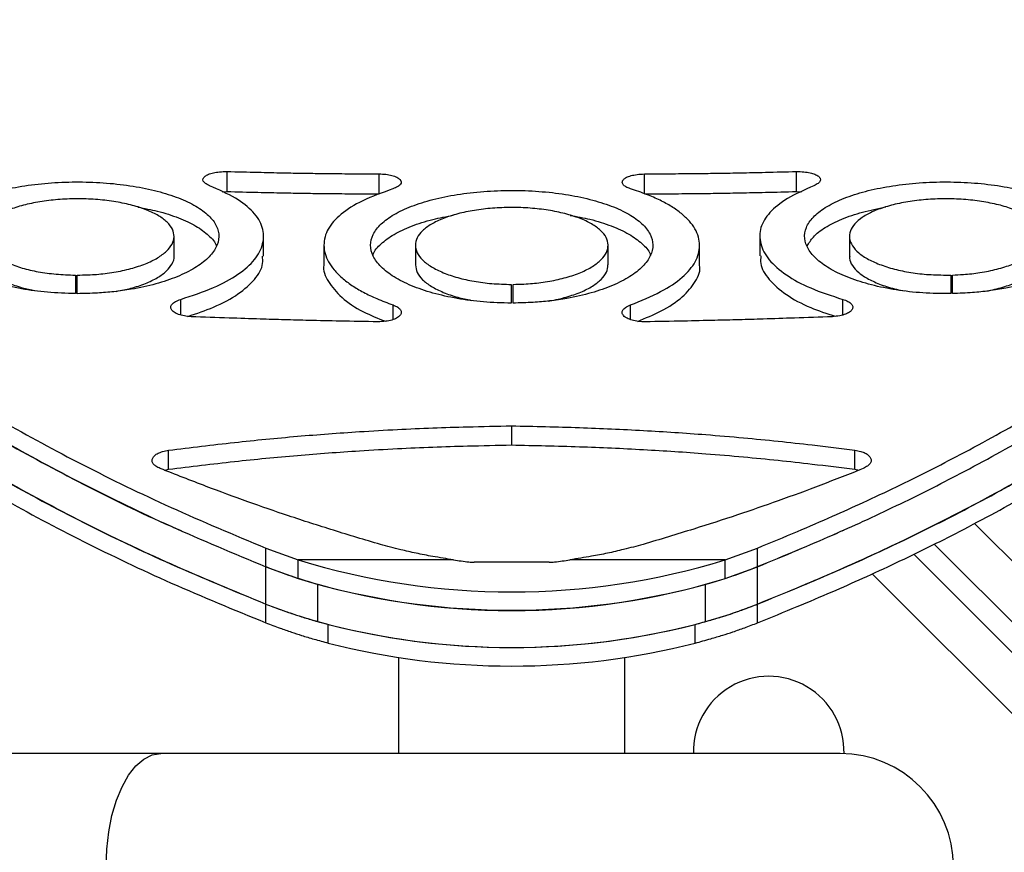
# Model space of a CAD drawing. Extents: x -69 to 402, y -9 to 464.
# Drawn here: x 148 to 154, y 207 to 212 of the extents above; entities that cross this region are included whole.
import ezdxf

# ---------------------------------------------------------------- set-up
doc = ezdxf.new("R2010")
doc.units = 0
doc.header["$LTSCALE"] = 0.125
doc.header["$MEASUREMENT"] = 0
doc.layers.add('CONTOUR', color=7, linetype='CONTINUOUS')

msp = doc.modelspace()

# ---------------------------------------------------------------- linework, layer by layer
at = {"layer": 'CONTOUR'}
for p, q in [((149.18339, 210.61887), (149.18339, 210.73515)), ((150.06555, 210.60488), (150.06555, 210.72111)), ((151.60655, 210.60488), (151.60655, 210.72111)), ((152.48871, 210.61887), (152.48871, 210.73515)), ((149.15421, 210.61748), (149.18339, 210.61887)), ((152.48871, 210.61887), (152.51903, 210.61745)), ((148.8753, 210.24415), (148.8753, 210.35909)), ((149.39546, 210.24434), (149.39546, 210.35928)), ((152.2764, 210.36034), (152.2764, 210.24539)), ((152.79679, 210.35914), (152.79679, 210.2442)), ((149.74584, 210.30699), (149.74584, 210.19224)), ((150.27681, 210.30698), (150.27681, 210.19223)), ((151.3953, 210.19227), (151.3953, 210.30702)), ((151.92627, 210.19231), (151.92627, 210.30706)), ((148.30293, 210.13348), (148.30293, 210.02576)), ((148.31293, 210.02572), (148.31293, 210.13342)), ((153.38487, 210.13372), (153.38487, 210.02593)), ((153.39487, 210.0261), (153.39487, 210.13397)), ((150.83351, 210.07949), (150.83351, 209.97089)), ((150.84351, 209.9709), (150.84351, 210.0795)), ((148.91418, 209.90187), (148.91418, 209.9926)), ((152.75793, 209.90232), (152.75793, 209.9926)), ((150.14697, 209.87515), (150.14697, 209.96011)), ((151.52513, 209.87535), (151.52513, 209.96011)), ((150.83605, 209.14705), (150.83605, 209.25807)), ((148.84396, 209.00617), (148.84396, 209.11669)), ((152.82814, 209.00617), (152.82814, 209.11669)), ((148.82018, 209.00071), (148.84396, 209.00617)), ((152.82814, 209.00617), (152.85314, 209.0011)), ((153.52236, 208.69195), (183.57116, 178.64315)), ((149.40815, 208.54845), (149.59685, 208.47975)), ((149.40815, 208.43995), (149.40815, 208.54845)), ((152.07526, 208.47975), (152.26396, 208.54845)), ((152.26396, 208.43995), (152.26396, 208.54845)), ((175.44479, 186.41526), (153.28921, 208.57084)), ((153.17031, 208.51256), (154.14604, 207.53683)), ((149.40815, 208.22352), (149.40815, 208.44075)), ((149.40815, 208.43995), (149.59685, 208.3715)), ((150.49827, 208.47975), (149.59685, 208.47975)), ((149.59685, 208.3715), (149.59685, 208.47975)), ((150.83605, 208.46586), (150.61832, 208.46583)), ((151.05378, 208.46583), (150.83605, 208.46586)), ((152.07526, 208.47975), (151.17383, 208.47975)), ((152.07526, 208.3715), (152.07526, 208.47975)), ((152.07526, 208.3715), (152.26396, 208.43995)), ((152.26396, 208.22352), (152.26396, 208.44075)), ((183.12834, 178.20026), (152.9297, 208.3989)), ((149.71015, 208.1215), (149.71015, 208.338)), ((151.96196, 208.338), (152.04276, 208.36266)), ((151.96196, 208.1215), (151.96196, 208.338)), ((149.40815, 208.1146), (149.40815, 208.22328)), ((152.26396, 208.1146), (152.26396, 208.22328)), ((149.77113, 207.9965), (149.77113, 208.10475)), ((151.90098, 207.9965), (151.90098, 208.10475)), ((150.1796, 207.91255), (150.1796, 207.3551)), ((151.4921, 207.3551), (151.4921, 207.91249)), ((148.79925, 207.3551), (121.06672, 207.3551)), ((152.74335, 207.3551), (148.79925, 207.3551))]:
    msp.add_line(p, q, dxfattribs=at)
at = {"layer": 'CONTOUR', "flags": 128}
msp.add_lwpolyline([(148.48049, 206.6976), (148.48441, 206.80046), (148.49609, 206.90078), (148.51523, 206.9961), (148.54137, 207.08407), (148.57385, 207.16253), (148.61189, 207.22953), (148.65453, 207.28344), (148.70075, 207.32292), (148.74938, 207.34701), (148.79925, 207.3551)], dxfattribs=at)
at = {"layer": 'CONTOUR'}
for centre, radius, start, end in [((150.83605, 212.50926), 4.21575, 252.90566, 287.09434), ((151.05753, 212.27731), 3.83852, 261.62236, 262.96038), ((150.61815, 208.72076), 0.25493, 263.0048, 270.03966), ((151.05396, 208.72076), 0.25493, 269.96034, 276.9952), ((150.61457, 212.27731), 3.83852, 277.03962, 278.37764), ((150.83605, 212.40101), 4.21575, 252.90566, 287.09434), ((150.83605, 212.47046), 4.28309, 254.75943, 285.24057), ((150.83605, 212.25395), 4.28309, 254.75943, 285.24057), ((150.83605, 212.28988), 4.3185, 255.72385, 284.27615), ((150.83605, 212.18163), 4.3185, 255.72385, 284.27615), ((152.32791, 207.36621), 0.4375, 358.49719, 181.45495), ((152.74335, 206.6976), 0.6575, 0, 90)]:
    msp.add_arc(centre, radius, start, end, dxfattribs=at)
for points, knots in [([(146.01443, 212.32811), (145.99341, 212.30941), (145.95313, 212.27357), (145.90009, 212.21991), (145.85448, 212.16825), (145.81526, 212.11541), (145.77993, 212.05979), (145.74895, 212.00114), (145.7083, 211.90576), (145.67417, 211.76866), (145.67095, 211.57434), (145.71455, 211.35897), (145.81132, 211.12218), (145.95974, 210.87464), (146.15918, 210.61796), (146.40752, 210.35453), (146.70404, 210.08724), (147.04774, 209.81852), (147.43697, 209.55075), (147.86854, 209.28667), (148.34144, 209.03), (148.85174, 208.7815), (149.22224, 208.62631), (149.40815, 208.54845)], [0, 0, 0, 0, 0.0224201, 0.0429556, 0.0616134, 0.0800726, 0.1001526, 0.1201378, 0.1400386, 0.1950408, 0.2499912, 0.3126118, 0.375073, 0.4374327, 0.5000123, 0.5627106, 0.6250601, 0.687385, 0.7500099, 0.8124933, 0.8747691, 0.9371633, 1, 1, 1, 1]), ([(152.26396, 208.54845), (152.34108, 208.58051), (152.48775, 208.64148), (152.69219, 208.72965), (152.88429, 208.81606), (153.07054, 208.90443), (153.25856, 208.9972), (153.52423, 209.13428), (153.85526, 209.31801), (154.2506, 209.56126), (154.62399, 209.81853), (154.96793, 210.08739), (155.26467, 210.35472), (155.51308, 210.61814), (155.71255, 210.87475), (155.86106, 211.12216), (155.95786, 211.35886), (156.00277, 211.58312), (155.99666, 211.79337), (155.93751, 211.98795), (155.82981, 212.16826), (155.71519, 212.2747), (155.65767, 212.32811)], [0, 0, 0, 0, 0.025955, 0.0493639, 0.0702388, 0.0934625, 0.1168043, 0.1400362, 0.1950208, 0.2499745, 0.3125876, 0.3750187, 0.437386, 0.5000131, 0.5626533, 0.624985, 0.6873301, 0.7500105, 0.8124511, 0.8747167, 0.9371272, 1, 1, 1, 1]), ([(145.67909, 211.54013), (145.67795, 211.51424), (145.67374, 211.41865), (145.71632, 211.23997), (145.81085, 211.00464), (145.95988, 210.75781), (146.15917, 210.50209), (146.40756, 210.23958), (146.70407, 209.97324), (147.04778, 209.70547), (147.43701, 209.43866), (147.86859, 209.17552), (148.3415, 208.91976), (148.85182, 208.67214), (149.22225, 208.51754), (149.40815, 208.43995)], [0, 0, 0, 0, 0.030058, 0.1109758, 0.1916919, 0.2722835, 0.3531691, 0.43422, 0.5148345, 0.5954335, 0.6764385, 0.7572799, 0.8378728, 0.9186397, 1, 1, 1, 1]), ([(145.67911, 211.5319), (145.67797, 211.50586), (145.67379, 211.41015), (145.71653, 211.23147), (145.8113, 210.99642), (145.96061, 210.74999), (146.16019, 210.4948), (146.40885, 210.23297), (146.70558, 209.96744), (147.04943, 209.70053), (147.43886, 209.4348), (147.86965, 209.17257), (148.34444, 208.91888), (148.69547, 208.7441), (148.89734, 208.65848), (148.91683, 208.65021)], [0, 0, 0, 0, 0.0326301, 0.1199355, 0.2070157, 0.2939624, 0.3812278, 0.4686178, 0.5555392, 0.642446, 0.7297928, 0.8168739, 0.9036913, 0.9906989, 1, 1, 1, 1]), ([(152.26396, 208.43995), (152.34108, 208.47189), (152.48774, 208.53265), (152.69218, 208.6205), (152.88428, 208.7066), (153.07053, 208.79466), (153.25855, 208.8871), (153.5242, 209.02368), (153.85521, 209.20675), (154.25055, 209.44913), (154.62395, 209.70548), (154.9679, 209.97338), (155.26464, 210.23977), (155.5131, 210.50227), (155.71238, 210.75792), (155.86161, 211.00465), (155.95576, 211.23977), (155.99922, 211.41892), (155.99342, 211.51429), (155.99185, 211.54023)], [0, 0, 0, 0, 0.0336015, 0.0639045, 0.0909249, 0.1209824, 0.1511899, 0.1812524, 0.252392, 0.3234759, 0.4044493, 0.4851694, 0.5657905, 0.646733, 0.7276806, 0.8082198, 0.8887695, 0.9697484, 1, 1, 1, 1]), ([(145.67911, 211.29274), (145.67797, 211.26688), (145.67379, 211.17185), (145.71654, 210.99443), (145.81131, 210.76104), (145.96063, 210.51634), (146.16023, 210.26296), (146.4089, 210.00298), (146.70564, 209.73932), (147.04955, 209.47432), (147.43882, 209.2104), (147.87025, 208.95025), (148.34275, 208.69753), (148.85259, 208.45287), (149.22248, 208.30017), (149.40815, 208.22352)], [0, 0, 0, 0, 0.0302102, 0.1110446, 0.1916787, 0.272203, 0.3530418, 0.4340204, 0.5145936, 0.5951864, 0.6762234, 0.7570526, 0.8376773, 0.9185201, 1, 1, 1, 1]), ([(145.67913, 211.28857), (145.678, 211.2624), (145.67387, 211.16699), (145.71692, 210.98915), (145.81212, 210.75563), (145.96196, 210.51086), (146.1621, 210.25754), (146.41125, 209.99777), (146.70835, 209.73448), (147.05259, 209.46989), (147.44193, 209.20659), (147.87305, 208.94726), (148.34478, 208.69549), (148.8537, 208.45176), (149.22285, 208.29964), (149.40815, 208.22328)], [0, 0, 0, 0, 0.03058083, 0.11150796, 0.19222124, 0.27282457, 0.35374361, 0.43470932, 0.51527016, 0.59585095, 0.67687621, 0.75754038, 0.83800306, 0.9186841, 1, 1, 1, 1]), ([(152.26396, 208.22352), (152.34098, 208.25507), (152.48742, 208.31508), (152.69156, 208.40184), (152.88339, 208.48688), (153.06941, 208.57386), (153.25723, 208.66519), (153.52266, 208.80015), (153.85345, 208.98108), (154.2487, 209.22073), (154.62216, 209.47431), (154.9663, 209.73943), (155.26328, 210.00315), (155.51204, 210.26314), (155.71164, 210.51646), (155.86116, 210.76106), (155.95555, 210.99424), (155.99917, 211.17213), (155.9934, 211.26694), (155.99183, 211.29284)], [0, 0, 0, 0, 0.033649, 0.0639835, 0.0910193, 0.1211061, 0.1513366, 0.181414, 0.252601, 0.3237014, 0.4046792, 0.4853982, 0.5659834, 0.6468591, 0.7277616, 0.8082352, 0.8887046, 0.9695945, 1, 1, 1, 1]), ([(152.26396, 208.22328), (152.3408, 208.2547), (152.48687, 208.31445), (152.69047, 208.40083), (152.88181, 208.48548), (153.06742, 208.57209), (153.25488, 208.66305), (153.51995, 208.79752), (153.85042, 208.97786), (154.24551, 209.21684), (154.61907, 209.46985), (154.96351, 209.73452), (155.26089, 209.99791), (155.51016, 210.25771), (155.71031, 210.51098), (155.86035, 210.75567), (155.95518, 210.98897), (155.99908, 211.16728), (155.99336, 211.26247), (155.99179, 211.28868)], [0, 0, 0, 0, 0.0335707, 0.0638224, 0.0907706, 0.1207935, 0.1509589, 0.1809682, 0.2520594, 0.3230673, 0.4039834, 0.4846999, 0.5652823, 0.6461549, 0.7271407, 0.8076961, 0.8882471, 0.9692199, 1, 1, 1, 1]), ([(145.67913, 211.16898), (145.678, 211.14291), (145.67387, 211.04784), (145.71692, 210.87063), (145.81213, 210.63793), (145.96197, 210.39403), (146.16212, 210.14161), (146.41128, 209.88276), (146.70838, 209.6204), (147.05263, 209.35675), (147.44198, 209.09439), (147.8731, 208.83597), (148.34484, 208.58511), (148.85378, 208.34224), (149.22286, 208.19069), (149.40815, 208.1146)], [0, 0, 0, 0, 0.0305556, 0.1114182, 0.1920714, 0.2726217, 0.3534973, 0.4344319, 0.5149764, 0.5955575, 0.6766014, 0.7573034, 0.8378241, 0.918584, 1, 1, 1, 1]), ([(152.26396, 208.1146), (152.3408, 208.14592), (152.48687, 208.20545), (152.69046, 208.29151), (152.8818, 208.37587), (153.06741, 208.46217), (153.25488, 208.55281), (153.51992, 208.68679), (153.85038, 208.86648), (154.24547, 209.1046), (154.61902, 209.35671), (154.96347, 209.62044), (155.26087, 209.88289), (155.51015, 210.14178), (155.7103, 210.39415), (155.86035, 210.63797), (155.95518, 210.87045), (155.99908, 211.04813), (155.99336, 211.14297), (155.99179, 211.1691)], [0, 0, 0, 0, 0.03361398, 0.06390252, 0.09088115, 0.12093477, 0.15112829, 0.1811627, 0.25230191, 0.32334216, 0.40427681, 0.48499365, 0.56555975, 0.64640129, 0.72734378, 0.8078462, 0.88833719, 0.96924553, 1, 1, 1, 1]), ([(149.0813, 210.65267), (149.07265, 210.65709), (149.05636, 210.66541), (149.04327, 210.67963), (149.04244, 210.69391), (149.05382, 210.70742), (149.07393, 210.71944), (149.10363, 210.72848), (149.1412, 210.73398), (149.16876, 210.73474), (149.18339, 210.73515)], [0, 0, 0, 0, 0.1390639, 0.2619678, 0.3785191, 0.5000726, 0.6217654, 0.7381737, 0.860907, 1, 1, 1, 1]), ([(149.18339, 210.73515), (149.24323, 210.73367), (149.35201, 210.73098), (149.49893, 210.72771), (149.62418, 210.72528), (149.74953, 210.72368), (149.89666, 210.72228), (150.00563, 210.72153), (150.06555, 210.72111)], [0, 0, 0, 0, 0.2037114, 0.3703763, 0.5000041, 0.6297603, 0.7964221, 1, 1, 1, 1]), ([(150.06555, 210.72111), (150.0789, 210.72064), (150.10556, 210.71971), (150.14136, 210.71255), (150.17039, 210.70223), (150.18859, 210.68905), (150.19653, 210.67489), (150.19196, 210.66056), (150.175, 210.64674), (150.15641, 210.63898), (150.14653, 210.63487)], [0, 0, 0, 0, 0.1253889, 0.2504045, 0.3755023, 0.5008542, 0.6221474, 0.7383725, 0.861021, 1, 1, 1, 1]), ([(151.52558, 210.63487), (151.51598, 210.63836), (151.49681, 210.64535), (151.48092, 210.65934), (151.47551, 210.6742), (151.48326, 210.68877), (151.50063, 210.70169), (151.52814, 210.71181), (151.5645, 210.71858), (151.59196, 210.72023), (151.60655, 210.72111)], [0, 0, 0, 0, 0.1253462, 0.2504006, 0.3756462, 0.5008462, 0.6224982, 0.738669, 0.8611128, 1, 1, 1, 1]), ([(151.60655, 210.72111), (151.66651, 210.72154), (151.77552, 210.72231), (151.92266, 210.72372), (152.04801, 210.72528), (152.17326, 210.72767), (152.32018, 210.73095), (152.42892, 210.73366), (152.48871, 210.73515)], [0, 0, 0, 0, 0.2037113, 0.3703763, 0.5000041, 0.6297601, 0.7964219, 1, 1, 1, 1]), ([(152.48871, 210.73515), (152.50334, 210.73476), (152.53088, 210.73402), (152.56845, 210.72853), (152.59816, 210.71947), (152.61825, 210.70745), (152.62962, 210.69393), (152.62875, 210.67967), (152.61569, 210.66544), (152.59943, 210.6571), (152.5908, 210.65267)], [0, 0, 0, 0, 0.1389521, 0.2616102, 0.3780997, 0.5000917, 0.6213459, 0.737815, 0.8607933, 1, 1, 1, 1]), ([(148.30293, 210.02576), (148.24861, 210.02749), (148.14133, 210.0309), (147.98734, 210.0522), (147.8465, 210.08441), (147.72371, 210.1277), (147.62311, 210.1793), (147.54983, 210.23751), (147.50496, 210.29961), (147.4918, 210.36335), (147.50908, 210.42624), (147.55793, 210.48591), (147.63489, 210.54039), (147.73875, 210.5875), (147.86419, 210.62597), (148.00773, 210.65401), (148.16289, 210.67123), (148.32426, 210.67641), (148.48528, 210.67003), (148.63951, 210.65165), (148.78149, 210.62254), (148.9049, 210.5831), (149.00627, 210.5352), (149.08042, 210.48008), (149.12622, 210.41999), (149.14036, 210.35691), (149.12404, 210.29322), (149.07612, 210.23141), (149.00002, 210.17375), (148.89694, 210.12291), (148.7721, 210.08068), (148.64496, 210.05283), (148.5296, 210.0365), (148.42385, 210.02794), (148.35225, 210.02651), (148.31293, 210.02572)], [0, 0, 0, 0, 0.0316388, 0.0624783, 0.0937178, 0.1249775, 0.1562171, 0.1874771, 0.2187302, 0.2499775, 0.2812465, 0.3124778, 0.3437572, 0.3749774, 0.4062565, 0.437476, 0.4687434, 0.4999739, 0.5312247, 0.5624719, 0.5937106, 0.6249706, 0.6562086, 0.6874702, 0.7187201, 0.7499705, 0.7812385, 0.8124708, 0.8437519, 0.8749706, 0.9062338, 0.9374487, 0.9582845, 0.977088, 1, 1, 1, 1]), ([(153.38487, 210.02593), (153.3304, 210.02649), (153.22285, 210.0276), (153.0664, 210.04561), (152.92174, 210.07484), (152.79371, 210.11557), (152.68679, 210.16513), (152.60628, 210.2219), (152.55361, 210.28317), (152.53232, 210.34675), (152.54147, 210.41008), (152.58245, 210.4708), (152.6521, 210.52685), (152.7495, 210.57601), (152.86955, 210.61692), (153.00905, 210.64772), (153.16162, 210.6679), (153.32205, 210.67616), (153.48374, 210.67288), (153.64031, 210.65749), (153.78611, 210.63117), (153.91472, 210.59423), (154.02238, 210.54845), (154.10373, 210.49498), (154.15733, 210.43603), (154.17958, 210.37348), (154.17141, 210.30972), (154.13136, 210.24719), (154.0626, 210.1882), (153.96601, 210.1354), (153.8466, 210.0907), (153.72308, 210.06023), (153.60991, 210.04149), (153.50537, 210.03069), (153.43404, 210.02773), (153.39487, 210.0261)], [0, 0, 0, 0, 0.0316408, 0.0624783, 0.0937186, 0.1249773, 0.156216, 0.1874768, 0.2187278, 0.2499771, 0.281244, 0.3124775, 0.343756, 0.3749772, 0.4062572, 0.437476, 0.4687456, 0.4999739, 0.5312269, 0.5624718, 0.5937115, 0.6249704, 0.6562076, 0.6874699, 0.7187177, 0.7499702, 0.781236, 0.8124706, 0.8437507, 0.8749704, 0.9062343, 0.9374492, 0.9582849, 0.977088, 1, 1, 1, 1]), ([(148.91418, 209.9926), (148.98002, 210.01445), (149.10752, 210.05675), (149.25329, 210.13611), (149.35117, 210.22336), (149.39807, 210.31638), (149.39686, 210.41086), (149.34177, 210.50062), (149.2384, 210.58378), (149.13459, 210.6293), (149.0813, 210.65267)], [0, 0, 0, 0, 0.13171833, 0.25505824, 0.37577965, 0.50000724, 0.62503477, 0.75009412, 0.87172586, 1, 1, 1, 1]), ([(149.18339, 210.61887), (149.24323, 210.61739), (149.35201, 210.61472), (149.49893, 210.61145), (149.62418, 210.60904), (149.74953, 210.60744), (149.89666, 210.60605), (150.00563, 210.6053), (150.06555, 210.60488)], [0, 0, 0, 0, 0.2037098, 0.3703739, 0.5000016, 0.6297581, 0.7964208, 1, 1, 1, 1]), ([(150.14653, 210.63487), (150.08525, 210.61251), (149.9666, 210.56924), (149.83875, 210.48925), (149.77456, 210.4163), (149.74986, 210.35485), (149.74166, 210.29116), (149.75881, 210.22622), (149.80309, 210.16317), (149.84891, 210.11727), (149.90612, 210.07377), (149.97375, 210.0333), (150.05403, 209.99531), (150.11507, 209.97219), (150.14697, 209.96011)], [0, 0, 0, 0, 0.1316301, 0.2548579, 0.3754698, 0.4368203, 0.499797, 0.6247363, 0.6869179, 0.7498689, 0.8123508, 0.872778, 0.9335141, 1, 1, 1, 1]), ([(150.83351, 209.97089), (150.77913, 209.97233), (150.67177, 209.97519), (150.51711, 209.99583), (150.37527, 210.02757), (150.25113, 210.07057), (150.14892, 210.1221), (150.07379, 210.18045), (150.02695, 210.24289), (150.01173, 210.30717), (150.02697, 210.37073), (150.07384, 210.43122), (150.14897, 210.48661), (150.25123, 210.53468), (150.37534, 210.57414), (150.5179, 210.60315), (150.67244, 210.62128), (150.83361, 210.62729), (150.99484, 210.62165), (151.1497, 210.60386), (151.29268, 210.57518), (151.41743, 210.536), (151.52041, 210.48819), (151.5964, 210.43298), (151.64418, 210.37263), (151.66036, 210.30911), (151.64609, 210.24483), (151.60015, 210.18229), (151.52588, 210.12379), (151.42442, 210.07201), (151.30092, 210.02878), (151.17466, 210.00003), (151.05982, 209.98295), (150.95435, 209.97374), (150.8828, 209.97191), (150.84351, 209.9709)], [0, 0, 0, 0, 0.0316394, 0.0624783, 0.0937179, 0.1249774, 0.1562168, 0.1874771, 0.2187296, 0.2499774, 0.2812458, 0.3124777, 0.3437569, 0.3749773, 0.4062567, 0.437476, 0.468744, 0.4999739, 0.5312252, 0.5624719, 0.5937108, 0.6249705, 0.6562083, 0.6874701, 0.7187195, 0.7499704, 0.7812379, 0.8124708, 0.8437516, 0.8749705, 0.9062339, 0.9374488, 0.9582846, 0.977088, 1, 1, 1, 1]), ([(151.52513, 209.96011), (151.58644, 209.98495), (151.70515, 210.03306), (151.83312, 210.1193), (151.8974, 210.19578), (151.92218, 210.25871), (151.93046, 210.32292), (151.91341, 210.38682), (151.8692, 210.44741), (151.82344, 210.49087), (151.76629, 210.53147), (151.69871, 210.56872), (151.61847, 210.60329), (151.55746, 210.62403), (151.52558, 210.63487)], [0, 0, 0, 0, 0.1316299, 0.2548576, 0.3754695, 0.4368202, 0.499797, 0.6247362, 0.6869178, 0.7498689, 0.8123508, 0.872778, 0.9335141, 1, 1, 1, 1]), ([(151.60655, 210.60488), (151.66651, 210.60531), (151.77552, 210.60608), (151.92266, 210.60748), (152.04801, 210.60904), (152.17326, 210.61142), (152.32018, 210.61469), (152.42892, 210.61739), (152.48871, 210.61887)], [0, 0, 0, 0, 0.2037126, 0.3703785, 0.5000067, 0.6297625, 0.7964235, 1, 1, 1, 1]), ([(152.5908, 210.65267), (152.53674, 210.62847), (152.43205, 210.58161), (152.32755, 210.49837), (152.27419, 210.40928), (152.27416, 210.31592), (152.32275, 210.22192), (152.42265, 210.13406), (152.56728, 210.05458), (152.69327, 210.01362), (152.75793, 209.9926)], [0, 0, 0, 0, 0.1317795, 0.2551672, 0.3758815, 0.5000109, 0.6250758, 0.7500974, 0.871743, 1, 1, 1, 1]), ([(148.31293, 210.13342), (148.33418, 210.13389), (148.37203, 210.13472), (148.42638, 210.13745), (148.4766, 210.14267), (148.54434, 210.15251), (148.62608, 210.17), (148.71157, 210.19841), (148.78211, 210.23265), (148.83427, 210.27159), (148.86727, 210.3135), (148.87873, 210.35684), (148.86944, 210.39996), (148.83857, 210.4412), (148.78835, 210.47918), (148.71955, 210.51233), (148.63566, 210.53974), (148.53905, 210.56008), (148.43401, 210.57301), (148.32425, 210.57763), (148.21414, 210.57423), (148.10818, 210.56248), (148.01002, 210.54322), (147.9241, 210.51678), (147.85281, 210.48442), (147.79979, 210.44706), (147.76588, 210.40622), (147.75345, 210.36328), (147.76176, 210.31986), (147.79171, 210.27765), (147.84103, 210.23814), (147.90928, 210.20314), (147.99154, 210.1738), (148.08626, 210.15179), (148.19119, 210.13748), (148.26508, 210.13484), (148.30293, 210.13348)], [0, 0, 0, 0, 0.0181772, 0.0323759, 0.0466929, 0.0623448, 0.0937524, 0.1250383, 0.1562471, 0.1875325, 0.2187577, 0.2500278, 0.2812695, 0.3125229, 0.3437762, 0.3750176, 0.406273, 0.4375117, 0.4687538, 0.500005, 0.5312285, 0.5624985, 0.593711, 0.6249925, 0.6562041, 0.687487, 0.7187101, 0.7499823, 0.7812245, 0.8124776, 0.8437318, 0.8749723, 0.9063524, 0.9368267, 0.9676405, 1, 1, 1, 1]), ([(153.39487, 210.13397), (153.41597, 210.13509), (153.45356, 210.13709), (153.50725, 210.14148), (153.55636, 210.14822), (153.62208, 210.1601), (153.70035, 210.18001), (153.78036, 210.21087), (153.84437, 210.24704), (153.88917, 210.28733), (153.91427, 210.32998), (153.91759, 210.37341), (153.9002, 210.41602), (153.86156, 210.45615), (153.80418, 210.49249), (153.72912, 210.52352), (153.64009, 210.54841), (153.53973, 210.56591), (153.43241, 210.57579), (153.32204, 210.57726), (153.21293, 210.57073), (153.10961, 210.55597), (153.01554, 210.53394), (152.93505, 210.50506), (152.87025, 210.47068), (152.82456, 210.4318), (152.79851, 210.38998), (152.79422, 210.34668), (152.81064, 210.3035), (152.84838, 210.26218), (152.9049, 210.22414), (152.97943, 210.19123), (153.06688, 210.16441), (153.16541, 210.14533), (153.2727, 210.13427), (153.34687, 210.13391), (153.38487, 210.13372)], [0, 0, 0, 0, 0.0181773, 0.032376, 0.0466916, 0.0623438, 0.0937518, 0.1250384, 0.1562487, 0.1875327, 0.2187611, 0.250028, 0.2812728, 0.312523, 0.3437774, 0.3750176, 0.4062714, 0.4375115, 0.4687503, 0.5000048, 0.5312251, 0.5624983, 0.5937097, 0.6249924, 0.6562056, 0.6874871, 0.7187133, 0.7499823, 0.7812276, 0.8124775, 0.843733, 0.8749722, 0.906347, 0.9368176, 0.9676323, 1, 1, 1, 1]), ([(148.6657, 210.52809), (148.70413, 210.5209), (148.79062, 210.50473), (148.90444, 210.46717), (149.00693, 210.41974), (149.07806, 210.36455), (149.11637, 210.32474), (149.12115, 210.30347), (149.12125, 210.30303)], [0, 0, 0, 0, 0.1660449, 0.3736955, 0.5810584, 0.788445, 0.9956561, 1, 1, 1, 1]), ([(150.84351, 210.0795), (150.86473, 210.08014), (150.90254, 210.08128), (150.95675, 210.08446), (151.00672, 210.0901), (151.07398, 210.10055), (151.15489, 210.11882), (151.23904, 210.14811), (151.30797, 210.18315), (151.3583, 210.22279), (151.38932, 210.26527), (151.39874, 210.30904), (151.3874, 210.35243), (151.35456, 210.39377), (151.3025, 210.4317), (151.23209, 210.46463), (151.14686, 210.49166), (151.04925, 210.51147), (150.94357, 210.52375), (150.8336, 210.52761), (150.72369, 210.52338), (150.61833, 210.51075), (150.52115, 210.4906), (150.43656, 210.46328), (150.36687, 210.4301), (150.31568, 210.392), (150.28373, 210.35053), (150.27335, 210.3071), (150.28371, 210.26334), (150.31564, 210.22096), (150.36681, 210.18146), (150.43667, 210.14668), (150.52029, 210.11772), (150.61602, 210.09626), (150.7216, 210.08264), (150.7956, 210.08055), (150.83351, 210.07949)], [0, 0, 0, 0, 0.0181772, 0.0323759, 0.0466926, 0.0623446, 0.0937522, 0.1250383, 0.1562475, 0.1875326, 0.2187586, 0.2500278, 0.2812704, 0.3125229, 0.3437766, 0.3750176, 0.4062727, 0.4375117, 0.468753, 0.500005, 0.5312276, 0.5624985, 0.5937107, 0.6249925, 0.6562045, 0.6874871, 0.7187109, 0.7499823, 0.7812253, 0.8124776, 0.8437322, 0.8749723, 0.9063511, 0.9368244, 0.9676384, 1, 1, 1, 1]), ([(152.55231, 210.30277), (152.56229, 210.3203), (152.58385, 210.35819), (152.65259, 210.41131), (152.74957, 210.46019), (152.86806, 210.50124), (152.96168, 210.51999), (153.0079, 210.52925)], [0, 0, 0, 0, 0.1780716, 0.3847633, 0.5912046, 0.7981758, 1, 1, 1, 1]), ([(150.03077, 210.24921), (150.03122, 210.25123), (150.03641, 210.27426), (150.07591, 210.31588), (150.14839, 210.37132), (150.25165, 210.41893), (150.36764, 210.45691), (150.45609, 210.47328), (150.49627, 210.48072)], [0, 0, 0, 0, 0.0194782, 0.2220173, 0.4249608, 0.6276533, 0.8308679, 1, 1, 1, 1]), ([(151.17632, 210.48049), (151.21493, 210.47344), (151.30192, 210.45755), (151.41701, 210.42024), (151.52094, 210.3729), (151.59452, 210.31764), (151.63507, 210.27499), (151.64065, 210.2508), (151.64138, 210.24763)], [0, 0, 0, 0, 0.1615071, 0.3637663, 0.565745, 0.7677484, 0.9695733, 1, 1, 1, 1]), ([(147.75774, 210.24399), (147.75898, 210.23103), (147.76161, 210.20368), (147.79205, 210.163), (147.84092, 210.12357), (147.90952, 210.08889), (147.98513, 210.06105), (148.04265, 210.04884), (148.06756, 210.04355)], [0, 0, 0, 0, 0.1586912, 0.3348614, 0.5111194, 0.6874107, 0.8646087, 1, 1, 1, 1]), ([(148.54135, 210.03927), (148.56957, 210.04476), (148.63087, 210.05669), (148.71143, 210.08416), (148.78203, 210.1181), (148.83465, 210.15697), (148.86579, 210.19866), (148.87842, 210.2284), (148.87495, 210.24338), (148.87478, 210.24413)], [0, 0, 0, 0, 0.1446937, 0.3143464, 0.4834644, 0.6528881, 0.8219029, 0.9911142, 1, 1, 1, 1]), ([(148.95608, 209.89405), (149.00714, 209.9111), (149.1195, 209.94863), (149.25348, 210.02205), (149.34947, 210.1088), (149.39463, 210.18473), (149.39031, 210.22992), (149.38895, 210.24414)], [0, 0, 0, 0, 0.1946636, 0.4283763, 0.656968, 0.8920899, 1, 1, 1, 1]), ([(152.28272, 210.2452), (152.28146, 210.23062), (152.27754, 210.18486), (152.32448, 210.10735), (152.4225, 210.02002), (152.55499, 209.94661), (152.66529, 209.91048), (152.71464, 209.89431)], [0, 0, 0, 0, 0.1104768, 0.3468941, 0.5833405, 0.8135602, 1, 1, 1, 1]), ([(152.79896, 210.24413), (152.79833, 210.24002), (152.79553, 210.22163), (152.81163, 210.18872), (152.84815, 210.1476), (152.90491, 210.1096), (152.97976, 210.07714), (153.05139, 210.05385), (153.10104, 210.04493), (153.11707, 210.04206)], [0, 0, 0, 0, 0.0498, 0.2229107, 0.3961051, 0.5694217, 0.7427638, 0.9169756, 1, 1, 1, 1]), ([(153.58804, 210.04012), (153.59366, 210.04111), (153.633, 210.04803), (153.70012, 210.06589), (153.78035, 210.09639), (153.84447, 210.1325), (153.88865, 210.17262), (153.91312, 210.21042), (153.91301, 210.23435), (153.91297, 210.24393)], [0, 0, 0, 0, 0.0287289, 0.2010792, 0.3726467, 0.5436795, 0.7150129, 0.8859715, 1, 1, 1, 1]), ([(149.74586, 210.19223), (149.74586, 210.1922), (149.73745, 210.16066), (149.76688, 210.09525), (149.8423, 210.00297), (149.95676, 209.9234), (150.05883, 209.88294), (150.10331, 209.8653)], [0, 0, 0, 0, 0.0002292, 0.2673306, 0.5345288, 0.7971357, 1, 1, 1, 1]), ([(150.27682, 210.19223), (150.27881, 210.17774), (150.28279, 210.14873), (150.31591, 210.10651), (150.36672, 210.06711), (150.43688, 210.03262), (150.51541, 210.00465), (150.57533, 209.99244), (150.6023, 209.98694)], [0, 0, 0, 0, 0.1712821, 0.3428427, 0.5144984, 0.6861844, 0.8587487, 1, 1, 1, 1]), ([(151.04673, 209.98269), (151.04995, 209.98318), (151.08763, 209.98892), (151.15464, 210.00497), (151.23906, 210.03384), (151.30801, 210.06884), (151.35802, 210.10832), (151.38987, 210.15004), (151.39321, 210.17841), (151.39485, 210.19228)], [0, 0, 0, 0, 0.0155718, 0.1818045, 0.3472854, 0.5122455, 0.677502, 0.8423686, 1, 1, 1, 1]), ([(151.56727, 209.86509), (151.61352, 209.88398), (151.71671, 209.92613), (151.83386, 210.00535), (151.90676, 210.0968), (151.93494, 210.16091), (151.92624, 210.19225), (151.92623, 210.1923)], [0, 0, 0, 0, 0.2138211, 0.4770923, 0.7346174, 0.9996068, 1, 1, 1, 1]), ([(148.97438, 209.8921), (148.96106, 209.89313), (148.93455, 209.89516), (148.90027, 209.90466), (148.87362, 209.91754), (148.85852, 209.93327), (148.85396, 209.94965), (148.86206, 209.96566), (148.88256, 209.98051), (148.9032, 209.9884), (148.91418, 209.9926)], [0, 0, 0, 0, 0.1258443, 0.2503247, 0.3754199, 0.5007731, 0.6223048, 0.7384894, 0.8610208, 1, 1, 1, 1]), ([(152.75793, 209.9926), (152.76847, 209.98906), (152.78945, 209.98202), (152.80895, 209.96696), (152.81803, 209.95042), (152.81377, 209.93358), (152.79945, 209.91818), (152.77425, 209.90557), (152.73934, 209.89649), (152.71217, 209.89362), (152.69772, 209.8921)], [0, 0, 0, 0, 0.1258126, 0.2503223, 0.37553, 0.5007666, 0.6225721, 0.7387134, 0.8610877, 1, 1, 1, 1]), ([(150.14697, 209.96011), (150.15678, 209.95603), (150.17614, 209.94799), (150.19221, 209.93194), (150.1971, 209.91482), (150.18835, 209.89796), (150.16977, 209.88305), (150.14085, 209.87155), (150.10304, 209.86424), (150.07487, 209.86287), (150.05987, 209.86213)], [0, 0, 0, 0, 0.1267882, 0.2501613, 0.3753889, 0.5005928, 0.622761, 0.7387667, 0.8609455, 1, 1, 1, 1]), ([(151.61224, 209.86213), (151.59843, 209.86246), (151.5712, 209.86311), (151.5339, 209.87082), (151.50351, 209.88247), (151.48401, 209.89767), (151.47504, 209.91404), (151.47906, 209.93062), (151.4961, 209.94655), (151.51505, 209.9554), (151.52513, 209.96011)], [0, 0, 0, 0, 0.1268304, 0.2501633, 0.3752342, 0.5006032, 0.6223904, 0.7384626, 0.8608627, 1, 1, 1, 1]), ([(150.05987, 209.86213), (149.98616, 209.86356), (149.85207, 209.86615), (149.67099, 209.87009), (149.51672, 209.87391), (149.36258, 209.87866), (149.18183, 209.88471), (149.04799, 209.88948), (148.97438, 209.8921)], [0, 0, 0, 0, 0.2034753, 0.3701386, 0.4999967, 0.6296306, 0.7962964, 1, 1, 1, 1]), ([(152.69772, 209.8921), (152.6242, 209.88946), (152.49045, 209.88467), (152.3097, 209.87861), (152.15556, 209.87391), (152.00127, 209.87014), (151.82019, 209.8662), (151.68603, 209.86358), (151.61224, 209.86213)], [0, 0, 0, 0, 0.2034756, 0.3701389, 0.4999967, 0.6296306, 0.7962965, 1, 1, 1, 1]), ([(148.84396, 209.11669), (148.97108, 209.13229), (149.21866, 209.16266), (149.5884, 209.19854), (149.90474, 209.22219), (150.16712, 209.2372), (150.37638, 209.24676), (150.59762, 209.25326), (150.75056, 209.25635), (150.83605, 209.25807)], [0, 0, 0, 0, 0.1951546, 0.3801026, 0.5607077, 0.6708484, 0.7726827, 0.8729198, 1, 1, 1, 1]), ([(150.83605, 209.25807), (150.96733, 209.25525), (151.22303, 209.24976), (151.599, 209.23283), (151.91618, 209.21167), (152.17629, 209.18971), (152.38217, 209.16984), (152.5975, 209.14533), (152.74544, 209.12696), (152.82814, 209.11669)], [0, 0, 0, 0, 0.1951229, 0.3800768, 0.5607033, 0.6708431, 0.7726789, 0.8729112, 1, 1, 1, 1]), ([(148.79492, 209.01052), (148.78611, 209.0147), (148.76921, 209.02271), (148.75316, 209.03778), (148.74706, 209.05408), (148.7506, 209.07065), (148.76243, 209.08624), (148.78166, 209.09952), (148.80993, 209.10972), (148.83192, 209.11422), (148.84396, 209.11669)], [0, 0, 0, 0, 0.13211792, 0.25339035, 0.37324019, 0.50140452, 0.62574425, 0.74519383, 0.86041436, 1, 1, 1, 1]), ([(148.84396, 209.00617), (148.97108, 209.02171), (149.21867, 209.05198), (149.58841, 209.08773), (149.90475, 209.11129), (150.16713, 209.12626), (150.37638, 209.13578), (150.59762, 209.14225), (150.75056, 209.14533), (150.83605, 209.14705)], [0, 0, 0, 0, 0.19513179, 0.38007012, 0.56067656, 0.67082208, 0.77266297, 0.87290833, 1, 1, 1, 1]), ([(150.83605, 209.14705), (150.96733, 209.14424), (151.22303, 209.13876), (151.59899, 209.12189), (151.91617, 209.10081), (152.17629, 209.07893), (152.38216, 209.05913), (152.59749, 209.03471), (152.74543, 209.01641), (152.82814, 209.00617)], [0, 0, 0, 0, 0.1951399, 0.3801057, 0.5607368, 0.6708749, 0.7727054, 0.8729277, 1, 1, 1, 1]), ([(152.82814, 209.11669), (152.83984, 209.11466), (152.86227, 209.11077), (152.89015, 209.10032), (152.91004, 209.08674), (152.92136, 209.07098), (152.92429, 209.05445), (152.91851, 209.03855), (152.90187, 209.02365), (152.88592, 209.01517), (152.87718, 209.01052)], [0, 0, 0, 0, 0.1320456, 0.253195, 0.3730279, 0.5014187, 0.6256937, 0.745153, 0.8603447, 1, 1, 1, 1]), ([(150.07339, 208.56927), (149.98234, 208.59639), (149.80196, 208.65012), (149.54552, 208.73316), (149.29886, 208.81811), (149.05079, 208.91032), (148.88379, 208.97571), (148.79492, 209.01052)], [0, 0, 0, 0, 0.2028475, 0.4018647, 0.5867604, 0.7800839, 1, 1, 1, 1]), ([(152.87718, 209.01052), (152.79559, 208.97817), (152.634, 208.9141), (152.38987, 208.82417), (152.14386, 208.73881), (151.88178, 208.65474), (151.69702, 208.59896), (151.59872, 208.56927)], [0, 0, 0, 0, 0.2029207, 0.4019137, 0.5868071, 0.7801536, 1, 1, 1, 1]), ([(152.26396, 208.44075), (152.3409, 208.47256), (152.48723, 208.53305), (152.65371, 208.60371), (152.74165, 208.64323), (152.76331, 208.65296)], [0, 0, 0, 0, 0.4553201, 0.8658499, 1, 1, 1, 1]), ([(150.49827, 208.47975), (150.45781, 208.48628), (150.38448, 208.4981), (150.28191, 208.5176), (150.18103, 208.5414), (150.11274, 208.55908), (150.07339, 208.56927)], [0, 0, 0, 0, 0.2759484, 0.5000219, 0.7118695, 1, 1, 1, 1]), ([(151.59872, 208.56927), (151.56116, 208.55937), (151.49313, 208.54143), (151.39364, 208.51833), (151.28911, 208.49881), (151.21598, 208.48672), (151.17383, 208.47975)], [0, 0, 0, 0, 0.2760262, 0.5000223, 0.7118989, 1, 1, 1, 1]), ([(149.40815, 208.44075), (149.43637, 208.42999), (149.48474, 208.41155), (149.55457, 208.38616), (149.62739, 208.36292), (149.67966, 208.34718), (149.71015, 208.338)], [0, 0, 0, 0, 0.2917763, 0.500025, 0.7083789, 1, 1, 1, 1]), ([(152.11216, 208.38489), (152.11382, 208.38542), (152.13684, 208.39283), (152.18729, 208.41164), (152.23571, 208.43003), (152.26396, 208.44075)], [0, 0, 0, 0, 0.03128, 0.4349681, 1, 1, 1, 1]), ([(149.40815, 208.22352), (149.43637, 208.21283), (149.48474, 208.19452), (149.55458, 208.16931), (149.6274, 208.14624), (149.67966, 208.13061), (149.71015, 208.1215)], [0, 0, 0, 0, 0.2916768, 0.4998922, 0.7082792, 1, 1, 1, 1]), ([(149.40815, 208.22328), (149.43571, 208.21294), (149.48488, 208.1945), (149.55385, 208.16964), (149.61954, 208.14803), (149.69098, 208.1267), (149.74338, 208.11235), (149.77113, 208.10475)], [0, 0, 0, 0, 0.2385764, 0.4256752, 0.5878442, 0.7817302, 1, 1, 1, 1]), ([(151.90098, 208.10475), (151.9311, 208.11324), (151.98484, 208.1284), (152.0582, 208.15002), (152.12417, 208.17143), (152.19183, 208.19553), (152.23899, 208.21367), (152.26396, 208.22328)], [0, 0, 0, 0, 0.2385846, 0.4256808, 0.5878755, 0.7817769, 1, 1, 1, 1]), ([(151.96196, 208.1215), (152.01437, 208.13706), (152.11915, 208.16818), (152.2157, 208.20508), (152.26396, 208.22352)], [0, 0, 0, 0, 0.500161, 1, 1, 1, 1]), ([(149.40815, 208.1146), (149.43571, 208.1043), (149.48488, 208.08593), (149.55385, 208.06116), (149.61954, 208.03963), (149.69098, 208.01837), (149.74338, 208.00407), (149.77113, 207.9965)], [0, 0, 0, 0, 0.2385265, 0.4255999, 0.5877679, 0.781679, 1, 1, 1, 1]), ([(151.90098, 207.9965), (151.9311, 208.00496), (151.98484, 208.02006), (152.05819, 208.04161), (152.12417, 208.06293), (152.19183, 208.08695), (152.23899, 208.10503), (152.26396, 208.1146)], [0, 0, 0, 0, 0.2386336, 0.4257557, 0.5879528, 0.7818297, 1, 1, 1, 1])]:
    msp.add_open_spline(points, degree=3, knots=knots, dxfattribs=at)

doc.saveas('drawing.dxf')
